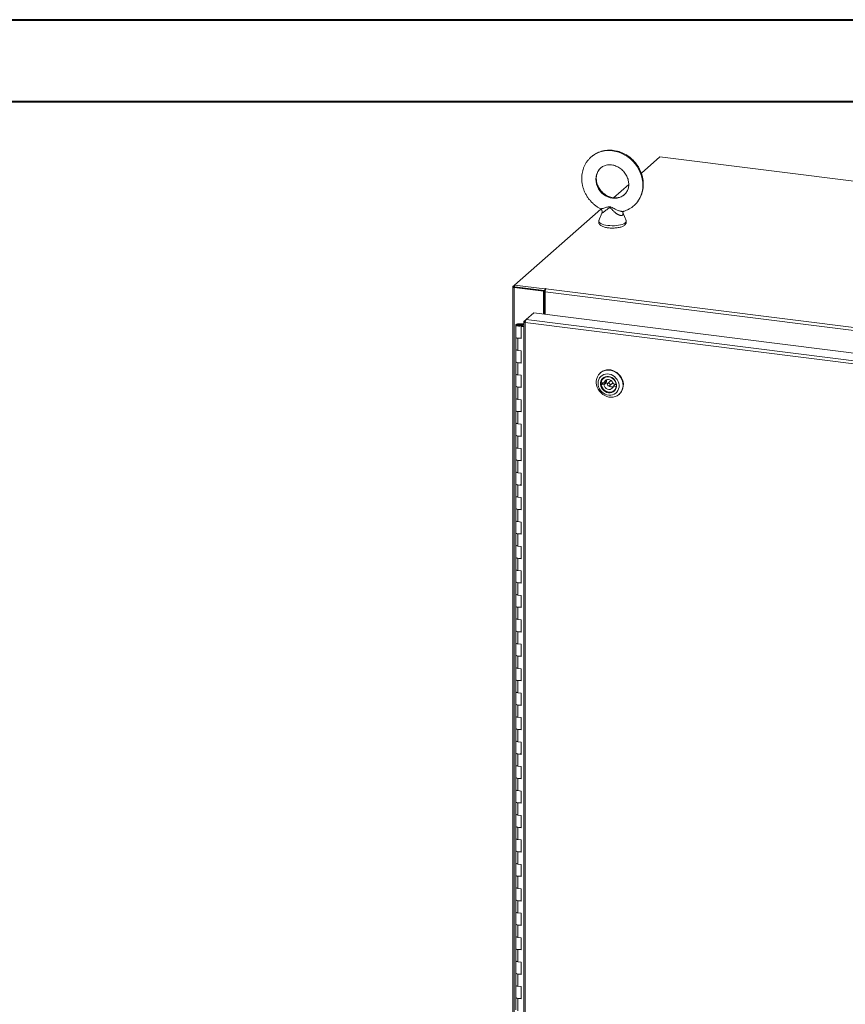
# Model space of a CAD drawing. Units: inches. Extents: x 0 to 23.4, y 0 to 16.5.
# Drawn here: x 15.4 to 19.4, y 11.8 to 16.5 of the extents above; entities that cross this region are included whole.
import ezdxf

# ---------------------------------------------------------------- set-up
doc = ezdxf.new("R2010")
doc.units = ezdxf.units.IN
doc.header["$MEASUREMENT"] = 0

msp = doc.modelspace()

# ---------------------------------------------------------------- linework, layer by layer
at = {"color": 7, "linetype": 'Continuous', "lineweight": 40}
for p, q in [((0.0031, 16.54389), (23.38893, 16.54389)), ((0.98736, 16.15019), (22.99523, 16.15019))]:
    msp.add_line(p, q, dxfattribs=at)
at = {"color": 7, "linetype": 'Continuous', "lineweight": 15}
for p, q in [((18.51964, 15.88279), (18.4299, 15.80364)), ((22.21538, 15.41717), (18.51964, 15.88279)), ((18.36895, 15.74989), (18.29603, 15.68558)), ((18.23475, 15.63154), (17.81914, 15.265)), ((18.24024, 15.61202), (18.22585, 15.57569)), ((18.35613, 15.57569), (18.34083, 15.61434)), ((17.81027, 15.25651), (17.81027, 9.61726)), ((17.81098, 15.2578), (17.81914, 15.265)), ((17.82066, 15.256), (17.81735, 15.25309)), ((17.95914, 15.23523), (17.81735, 15.25309)), ((17.81735, 9.61385), (17.81735, 15.25309)), ((17.81914, 15.265), (17.96538, 15.24657)), ((17.81914, 15.2562), (17.81914, 15.265)), ((17.81914, 15.2562), (17.96538, 15.23777)), ((17.96244, 15.23814), (17.82066, 15.256)), ((17.95914, 15.23523), (17.96244, 15.23814)), ((17.95914, 15.12555), (17.95914, 15.23523)), ((17.96244, 15.12513), (17.96244, 15.23814)), ((17.96761, 15.24854), (17.96538, 15.24657)), ((17.96538, 15.23777), (17.96538, 15.24657)), ((17.96538, 15.23777), (17.96715, 15.23933)), ((21.85712, 14.7426), (17.96645, 15.23278)), ((17.96645, 15.12463), (17.96645, 15.23278)), ((17.97032, 15.24653), (17.97197, 15.24799)), ((17.97032, 15.24653), (21.86099, 14.75635)), ((17.96645, 15.22687), (17.96244, 15.22737)), ((17.96645, 15.13757), (17.96244, 15.13403)), ((17.86441, 15.08915), (17.87479, 15.09831)), ((17.87479, 15.09831), (17.91236, 15.13144)), ((21.84777, 14.59777), (17.87479, 15.09831)), ((17.91236, 15.13144), (21.88533, 14.63089)), ((17.82557, 15.07259), (17.82557, 15.01366)), ((17.84139, 15.0778), (17.84129, 15.07519)), ((17.84129, 15.07519), (17.85691, 15.07513)), ((17.84139, 15.0778), (17.85701, 15.07773)), ((17.85543, 15.07474), (17.84831, 15.07366)), ((17.84831, 15.07366), (17.84831, 15.07151)), ((17.85305, 15.06831), (17.85029, 15.06587)), ((17.85029, 15.00695), (17.85029, 15.06587)), ((17.8637, 15.06418), (17.85029, 15.06587)), ((17.8637, 15.06697), (17.85305, 15.06831)), ((17.85682, 15.06784), (17.85682, 15.07259)), ((17.85701, 15.07773), (17.85691, 15.07513)), ((17.85691, 15.07513), (17.8637, 15.0751)), ((17.85701, 15.07773), (17.8637, 15.0777)), ((17.8637, 15.08799), (17.8637, 9.66536)), ((17.86441, 15.08915), (17.87108, 15.08831)), ((21.84403, 14.584), (17.87078, 15.08458)), ((17.87078, 15.08458), (17.87078, 9.66194)), ((17.82557, 15.01366), (17.82557, 14.95474)), ((17.83567, 15.00879), (17.83567, 14.94986)), ((17.83567, 15.00879), (17.85029, 15.00695)), ((17.82557, 14.95474), (17.82557, 14.89581)), ((17.85029, 14.94802), (17.83567, 14.94986)), ((17.85029, 14.8891), (17.85029, 14.94802)), ((17.82557, 14.89581), (17.82557, 14.83689)), ((17.83567, 14.89094), (17.83567, 14.83201)), ((17.83567, 14.89094), (17.85029, 14.8891)), ((17.82557, 14.83689), (17.82557, 14.77796)), ((17.85029, 14.83017), (17.83567, 14.83201)), ((17.85029, 14.77125), (17.85029, 14.83017)), ((18.23332, 14.84317), (18.23158, 14.84163)), ((18.24983, 14.81803), (18.24675, 14.81531)), ((17.82557, 14.77796), (17.82557, 14.71903)), ((17.83567, 14.77309), (17.83567, 14.71416)), ((17.83567, 14.77309), (17.85029, 14.77125)), ((18.24975, 14.79375), (18.23634, 14.79532)), ((18.24444, 14.79216), (18.23643, 14.7851)), ((18.23643, 14.7851), (18.24985, 14.78353)), ((18.24444, 14.79216), (18.25785, 14.79059)), ((18.25776, 14.80081), (18.24975, 14.79375)), ((18.24985, 14.78353), (18.25785, 14.79059)), ((18.28118, 14.80301), (18.26792, 14.79131)), ((18.27734, 14.78063), (18.2906, 14.79232)), ((18.30883, 14.78684), (18.29541, 14.78841)), ((18.30351, 14.78525), (18.2955, 14.77819)), ((18.2955, 14.77819), (18.30892, 14.77662)), ((18.29851, 14.75663), (18.30159, 14.75934)), ((18.30351, 14.78525), (18.30951, 14.78455)), ((18.3092, 14.78717), (18.30883, 14.78684)), ((18.30936, 14.77701), (18.30892, 14.77662)), ((17.82557, 14.71903), (17.82557, 14.66011)), ((17.85029, 14.71232), (17.83567, 14.71416)), ((17.85029, 14.6534), (17.85029, 14.71232)), ((18.32273, 14.73829), (18.32447, 14.73982)), ((18.32663, 14.74184), (18.32447, 14.73982)), ((17.82557, 14.66011), (17.82557, 14.60118)), ((17.83567, 14.65524), (17.83567, 14.59631)), ((17.83567, 14.65524), (17.85029, 14.6534)), ((17.82557, 14.60118), (17.82557, 14.54226)), ((17.85029, 14.59447), (17.83567, 14.59631)), ((17.85029, 14.53554), (17.85029, 14.59447)), ((17.82557, 14.54226), (17.82557, 14.48333)), ((17.83567, 14.53739), (17.83567, 14.47846)), ((17.83567, 14.53739), (17.85029, 14.53554)), ((17.82557, 14.48333), (17.82557, 14.42441)), ((17.85029, 14.47662), (17.83567, 14.47846)), ((17.85029, 14.41769), (17.85029, 14.47662)), ((17.82557, 14.42441), (17.82557, 14.36548)), ((17.83567, 14.41953), (17.83567, 14.36061)), ((17.83567, 14.41953), (17.85029, 14.41769)), ((17.82557, 14.36548), (17.82557, 14.30656)), ((17.85029, 14.35877), (17.83567, 14.36061)), ((17.85029, 14.29984), (17.85029, 14.35877)), ((17.82557, 14.30656), (17.82557, 14.24763)), ((17.83567, 14.30168), (17.83567, 14.24276)), ((17.83567, 14.30168), (17.85029, 14.29984)), ((17.82557, 14.24763), (17.82557, 14.1887)), ((17.85029, 14.24092), (17.83567, 14.24276)), ((17.85029, 14.18199), (17.85029, 14.24092)), ((17.82557, 14.1887), (17.82557, 14.12978)), ((17.83567, 14.18383), (17.83567, 14.12491)), ((17.83567, 14.18383), (17.85029, 14.18199)), ((17.82557, 14.12978), (17.82557, 14.07085)), ((17.85029, 14.12307), (17.83567, 14.12491)), ((17.85029, 14.06414), (17.85029, 14.12307)), ((17.82557, 14.07085), (17.82557, 14.01193)), ((17.83567, 14.06598), (17.83567, 14.00706)), ((17.83567, 14.06598), (17.85029, 14.06414)), ((17.82557, 14.01193), (17.82557, 13.953)), ((17.85029, 14.00521), (17.83567, 14.00706)), ((17.85029, 13.94629), (17.85029, 14.00521)), ((17.82557, 13.953), (17.82557, 13.89408)), ((17.83567, 13.94813), (17.83567, 13.8892)), ((17.83567, 13.94813), (17.85029, 13.94629)), ((17.82557, 13.89408), (17.82557, 13.83515)), ((17.85029, 13.88736), (17.83567, 13.8892)), ((17.85029, 13.82844), (17.85029, 13.88736)), ((17.82557, 13.83515), (17.82557, 13.77623)), ((17.83567, 13.83028), (17.83567, 13.77135)), ((17.83567, 13.83028), (17.85029, 13.82844)), ((17.82557, 13.77623), (17.82557, 13.7173)), ((17.85029, 13.76951), (17.83567, 13.77135)), ((17.85029, 13.71059), (17.85029, 13.76951)), ((17.82557, 13.7173), (17.82557, 13.65837)), ((17.83567, 13.71243), (17.83567, 13.6535)), ((17.83567, 13.71243), (17.85029, 13.71059)), ((17.82557, 13.65837), (17.82557, 13.59945)), ((17.85029, 13.65166), (17.83567, 13.6535)), ((17.85029, 13.59274), (17.85029, 13.65166)), ((17.82557, 13.59945), (17.82557, 13.54052)), ((17.83567, 13.59458), (17.83567, 13.53565)), ((17.83567, 13.59458), (17.85029, 13.59274)), ((17.82557, 13.54052), (17.82557, 13.4816)), ((17.85029, 13.53381), (17.83567, 13.53565)), ((17.85029, 13.47488), (17.85029, 13.53381)), ((17.82557, 13.4816), (17.82557, 13.42267)), ((17.83567, 13.47673), (17.83567, 13.4178)), ((17.83567, 13.47673), (17.85029, 13.47488)), ((17.82557, 13.42267), (17.82557, 13.36375)), ((17.85029, 13.41596), (17.83567, 13.4178)), ((17.85029, 13.35703), (17.85029, 13.41596)), ((17.82557, 13.36375), (17.82557, 13.30482)), ((17.83567, 13.35887), (17.83567, 13.29995)), ((17.83567, 13.35887), (17.85029, 13.35703)), ((17.82557, 13.30482), (17.82557, 13.2459)), ((17.85029, 13.29811), (17.83567, 13.29995)), ((17.85029, 13.23918), (17.85029, 13.29811)), ((17.82557, 13.2459), (17.82557, 13.18697)), ((17.83567, 13.24102), (17.83567, 13.1821)), ((17.83567, 13.24102), (17.85029, 13.23918)), ((17.82557, 13.18697), (17.82557, 13.12804)), ((17.85029, 13.18026), (17.83567, 13.1821)), ((17.85029, 13.12133), (17.85029, 13.18026)), ((17.82557, 13.12804), (17.82557, 13.06912)), ((17.83567, 13.12317), (17.83567, 13.06425)), ((17.83567, 13.12317), (17.85029, 13.12133)), ((17.82557, 13.06912), (17.82557, 13.01019)), ((17.85029, 13.06241), (17.83567, 13.06425)), ((17.85029, 13.00348), (17.85029, 13.06241)), ((17.82557, 13.01019), (17.82557, 12.95127)), ((17.83567, 13.00532), (17.83567, 12.9464)), ((17.83567, 13.00532), (17.85029, 13.00348)), ((17.82557, 12.95127), (17.82557, 12.89234)), ((17.85029, 12.94455), (17.83567, 12.9464)), ((17.85029, 12.88563), (17.85029, 12.94455)), ((17.82557, 12.89234), (17.82557, 12.83342)), ((17.83567, 12.88747), (17.83567, 12.82854)), ((17.83567, 12.88747), (17.85029, 12.88563)), ((17.82557, 12.83342), (17.82557, 12.77449)), ((17.85029, 12.8267), (17.83567, 12.82854)), ((17.85029, 12.76778), (17.85029, 12.8267)), ((17.82557, 12.77449), (17.82557, 12.71557)), ((17.83567, 12.76962), (17.83567, 12.71069)), ((17.83567, 12.76962), (17.85029, 12.76778)), ((17.82557, 12.71557), (17.82557, 12.65664)), ((17.85029, 12.70885), (17.83567, 12.71069)), ((17.85029, 12.64993), (17.85029, 12.70885)), ((17.82557, 12.65664), (17.82557, 12.59771)), ((17.83567, 12.65177), (17.83567, 12.59284)), ((17.83567, 12.65177), (17.85029, 12.64993)), ((17.82557, 12.59771), (17.82557, 12.53879)), ((17.85029, 12.591), (17.83567, 12.59284)), ((17.85029, 12.53208), (17.85029, 12.591)), ((17.82557, 12.53879), (17.82557, 12.47986)), ((17.83567, 12.53392), (17.83567, 12.47499)), ((17.83567, 12.53392), (17.85029, 12.53208)), ((17.82557, 12.47986), (17.82557, 12.42094)), ((17.85029, 12.47315), (17.83567, 12.47499)), ((17.85029, 12.41422), (17.85029, 12.47315)), ((17.82557, 12.42094), (17.82557, 12.36201)), ((17.83567, 12.41607), (17.83567, 12.35714)), ((17.83567, 12.41607), (17.85029, 12.41422)), ((17.82557, 12.36201), (17.82557, 12.30309)), ((17.85029, 12.3553), (17.83567, 12.35714)), ((17.85029, 12.29637), (17.85029, 12.3553)), ((17.82557, 12.30309), (17.82557, 12.24416)), ((17.83567, 12.29821), (17.83567, 12.23929)), ((17.83567, 12.29821), (17.85029, 12.29637)), ((17.82557, 12.24416), (17.82557, 12.18524)), ((17.85029, 12.23745), (17.83567, 12.23929)), ((17.85029, 12.17852), (17.85029, 12.23745)), ((17.82557, 12.18524), (17.82557, 12.12631)), ((17.83567, 12.18036), (17.83567, 12.12144)), ((17.83567, 12.18036), (17.85029, 12.17852)), ((17.82557, 12.12631), (17.82557, 12.06738)), ((17.85029, 12.1196), (17.83567, 12.12144)), ((17.85029, 12.06067), (17.85029, 12.1196)), ((17.82557, 12.06738), (17.82557, 12.00846)), ((17.83567, 12.06251), (17.83567, 12.00359)), ((17.83567, 12.06251), (17.85029, 12.06067)), ((17.82557, 12.00846), (17.82557, 11.94953)), ((17.85029, 12.00174), (17.83567, 12.00359)), ((17.85029, 11.94282), (17.85029, 12.00174)), ((17.82557, 11.94953), (17.82557, 11.89061)), ((17.83567, 11.94466), (17.83567, 11.88574)), ((17.83567, 11.94466), (17.85029, 11.94282)), ((17.82557, 11.89061), (17.82557, 11.83168)), ((17.85029, 11.88389), (17.83567, 11.88574)), ((17.85029, 11.82497), (17.85029, 11.88389)), ((17.82557, 11.83168), (17.82557, 11.77276)), ((17.83567, 11.82681), (17.83567, 11.76788)), ((17.83567, 11.82681), (17.85029, 11.82497))]:
    msp.add_line(p, q, dxfattribs=at)
at = {"color": 8, "linetype": 'Continuous', "lineweight": 15}
for p, q in [((17.81914, 15.25678), (17.81098, 15.2578)), ((17.96761, 15.24117), (17.96761, 15.24854)), ((17.84129, 15.07519), (17.84129, 15.06998))]:
    msp.add_line(p, q, dxfattribs=at)
at = {"color": 8, "linetype": 'Continuous', "lineweight": 15, "flags": 128}
for points in [[(18.188, 15.88231), (18.19274, 15.88626), (18.20466, 15.89456), (18.21754, 15.90143), (18.23123, 15.90678), (18.24558, 15.91056), (18.26043, 15.91272), (18.27563, 15.91325), (18.29099, 15.91213), (18.30635, 15.90937), (18.32155, 15.90502), (18.3364, 15.89911), (18.35075, 15.89172), (18.36444, 15.88292), (18.37732, 15.87281), (18.38924, 15.8615), (18.40007, 15.84912), (18.40969, 15.83581), (18.418, 15.82171), (18.4249, 15.80698), (18.43031, 15.79179), (18.43418, 15.77629), (18.43647, 15.76067), (18.43714, 15.74509), (18.4362, 15.72973), (18.43364, 15.71476), (18.42951, 15.70035), (18.42384, 15.68665), (18.41669, 15.67381), (18.40816, 15.66199), (18.39833, 15.6513), (18.395, 15.64821)], [(18.23466, 15.82971), (18.23024, 15.82552), (18.22336, 15.81714), (18.21787, 15.80768), (18.21386, 15.79736), (18.21142, 15.78637), (18.2106, 15.77494), (18.21142, 15.76331), (18.21386, 15.7517), (18.21787, 15.74037), (18.22336, 15.72953), (18.23024, 15.71941), (18.23835, 15.71021), (18.24753, 15.70213), (18.2576, 15.69532), (18.26834, 15.68992), (18.27955, 15.68606), (18.29099, 15.68379), (18.30243, 15.68317), (18.31364, 15.68422), (18.32439, 15.6869), (18.33445, 15.69118), (18.34363, 15.69695), (18.34715, 15.69977)], [(18.22585, 15.57569), (18.2257, 15.5753), (18.22537, 15.57169), (18.22683, 15.5681), (18.23004, 15.56465), (18.23491, 15.56141), (18.24131, 15.55849), (18.24906, 15.55596), (18.25796, 15.55389), (18.26776, 15.55234)], [(18.26776, 15.55234), (18.27819, 15.55134), (18.28898, 15.55093), (18.29981, 15.55112), (18.31041, 15.5519), (18.32048, 15.55325), (18.32974, 15.55514), (18.33795, 15.5575), (18.34487, 15.56029), (18.35033, 15.56342), (18.35416, 15.5668), (18.35628, 15.57035), (18.35661, 15.57396), (18.35613, 15.57569)]]:
    msp.add_lwpolyline(points, dxfattribs=at)
at = {"color": 7, "linetype": 'Continuous', "lineweight": 15, "flags": 128}
for points in [[(17.81098, 15.2578), (17.81042, 15.25711), (17.81027, 15.2564), (17.81055, 15.25569), (17.81124, 15.25501), (17.81231, 15.25439), (17.81372, 15.25385), (17.81543, 15.25341), (17.81735, 15.25309)], [(17.97197, 15.24799), (17.97212, 15.24829), (17.97192, 15.24858), (17.97139, 15.24883), (17.97062, 15.24899), (17.96972, 15.24904), (17.96883, 15.24897), (17.96809, 15.24879), (17.96761, 15.24854)], [(17.82557, 15.07265), (17.82591, 15.07367), (17.82683, 15.07464), (17.82831, 15.07553), (17.83028, 15.07632), (17.83267, 15.07695), (17.83539, 15.07742), (17.83833, 15.07771), (17.84139, 15.0778)], [(17.841, 15.06738), (17.83796, 15.06749), (17.83504, 15.0678), (17.83235, 15.06829), (17.83001, 15.06895), (17.8281, 15.06975), (17.82669, 15.07065), (17.82583, 15.07163), (17.82557, 15.07265)], [(17.84831, 15.07366), (17.849, 15.07266), (17.84849, 15.07165), (17.84684, 15.07079), (17.84432, 15.0702), (17.84131, 15.06998), (17.83829, 15.07017), (17.83572, 15.07073), (17.83399, 15.07158), (17.83338, 15.07258), (17.83398, 15.07359), (17.8357, 15.07444), (17.83827, 15.075), (17.84129, 15.07519)], [(17.85682, 15.07252), (17.85648, 15.07151), (17.85556, 15.07054), (17.85408, 15.06964), (17.85211, 15.06886), (17.84971, 15.06822), (17.847, 15.06775), (17.84405, 15.06747), (17.841, 15.06738)], [(17.82557, 15.01366), (17.82579, 15.0128), (17.82759, 15.0111), (17.83102, 15.00971), (17.83567, 15.00879)], [(17.85029, 15.00943), (17.8455, 15.00866), (17.84019, 15.00846), (17.835, 15.00888), (17.83054, 15.00985), (17.82731, 15.01127), (17.82571, 15.01297), (17.82557, 15.01366)], [(17.83567, 14.94986), (17.83102, 14.95078), (17.82759, 14.95217), (17.82579, 14.95387), (17.82557, 14.95474)], [(17.82557, 14.95474), (17.82571, 14.95404), (17.82731, 14.95235), (17.83054, 14.95093), (17.835, 14.94995), (17.83567, 14.94986)], [(17.82557, 14.89581), (17.82579, 14.89495), (17.82759, 14.89325), (17.83102, 14.89186), (17.83567, 14.89094)], [(17.85029, 14.89158), (17.8455, 14.8908), (17.84019, 14.89061), (17.835, 14.89103), (17.83054, 14.892), (17.82731, 14.89342), (17.82571, 14.89512), (17.82557, 14.89581)], [(18.22942, 14.83962), (18.23699, 14.84582), (18.24559, 14.85057), (18.25501, 14.85375), (18.26501, 14.85528), (18.27532, 14.85512), (18.28568, 14.85327), (18.29581, 14.84978), (18.30547, 14.84475), (18.31439, 14.83829), (18.32234, 14.83058), (18.32913, 14.82182), (18.33457, 14.81223), (18.33852, 14.80207), (18.34088, 14.79159), (18.3416, 14.78107), (18.34064, 14.77079), (18.33804, 14.76099), (18.33386, 14.75195), (18.32822, 14.74389), (18.32125, 14.73703), (18.31314, 14.73154), (18.30409, 14.72756), (18.29435, 14.72519), (18.28417, 14.7245), (18.2738, 14.72551), (18.26352, 14.72819), (18.25359, 14.73247), (18.24427, 14.73823), (18.23581, 14.74534), (18.22841, 14.7536), (18.22228, 14.76281), (18.21757, 14.77271), (18.2144, 14.78307), (18.21286, 14.7936), (18.21298, 14.80403), (18.21476, 14.81411), (18.21816, 14.82356), (18.22309, 14.83213), (18.22942, 14.83962)], [(18.23332, 14.84317), (18.2348, 14.84442), (18.24291, 14.84992), (18.25195, 14.8539), (18.26169, 14.85626), (18.27188, 14.85695), (18.28225, 14.85594), (18.29253, 14.85326), (18.30246, 14.84899), (18.31177, 14.84322), (18.32024, 14.83611), (18.32763, 14.82785), (18.33377, 14.81865), (18.33848, 14.80874), (18.34165, 14.79839), (18.34319, 14.78786), (18.34307, 14.77742), (18.34128, 14.76735), (18.33788, 14.7579), (18.33295, 14.74932), (18.32663, 14.74184)], [(17.83567, 14.83201), (17.83102, 14.83293), (17.82759, 14.83432), (17.82579, 14.83602), (17.82557, 14.83689)], [(17.82557, 14.83689), (17.82571, 14.83619), (17.82731, 14.8345), (17.83054, 14.83308), (17.835, 14.8321), (17.83567, 14.83201)], [(18.23443, 14.82437), (18.22896, 14.81776), (18.22487, 14.81011), (18.22229, 14.80166), (18.22131, 14.79269), (18.22195, 14.78348), (18.2242, 14.77433), (18.22799, 14.76554), (18.23318, 14.75738), (18.23963, 14.75013), (18.24711, 14.744), (18.25539, 14.7392), (18.2642, 14.73589), (18.27326, 14.73417), (18.28228, 14.73409), (18.29096, 14.73566), (18.29904, 14.73883), (18.30624, 14.74349), (18.31234, 14.7495), (18.31714, 14.75666), (18.32049, 14.76474), (18.32227, 14.77349), (18.32244, 14.78262), (18.32099, 14.79183), (18.31796, 14.80084), (18.31345, 14.80935), (18.30761, 14.81709), (18.30062, 14.8238), (18.2927, 14.82929), (18.28412, 14.83336), (18.27515, 14.83589), (18.26608, 14.83679), (18.25719, 14.83604), (18.24878, 14.83366), (18.24111, 14.82973), (18.23443, 14.82437)], [(18.24295, 14.81551), (18.24905, 14.82023), (18.25615, 14.82343), (18.26394, 14.82497), (18.27208, 14.82478), (18.28021, 14.82286), (18.28798, 14.8193), (18.29505, 14.81426), (18.30111, 14.80796), (18.30589, 14.80067), (18.30919, 14.79271), (18.31086, 14.78443), (18.31083, 14.77619), (18.3091, 14.76835), (18.30575, 14.76125), (18.30091, 14.75521), (18.29482, 14.75048), (18.28772, 14.74728), (18.27993, 14.74574), (18.27179, 14.74594), (18.26366, 14.74785), (18.25589, 14.75141), (18.24882, 14.75645), (18.24276, 14.76275), (18.23797, 14.77004), (18.23468, 14.778), (18.233, 14.78628), (18.23303, 14.79453), (18.23477, 14.80237), (18.23812, 14.80946), (18.24295, 14.81551)], [(18.24553, 14.8145), (18.24085, 14.8086), (18.23766, 14.80164), (18.23612, 14.79396), (18.23629, 14.78592), (18.23817, 14.77788), (18.24166, 14.77023), (18.24662, 14.76332), (18.2528, 14.75748), (18.25991, 14.75298), (18.26763, 14.75002), (18.27559, 14.74876), (18.28342, 14.74924), (18.29075, 14.75145), (18.29724, 14.75528), (18.3026, 14.76055), (18.30655, 14.76702), (18.30893, 14.77438), (18.30962, 14.78228), (18.30859, 14.79037), (18.30589, 14.79826), (18.30163, 14.80559), (18.29604, 14.812), (18.28935, 14.8172), (18.28189, 14.82095), (18.27401, 14.82307), (18.26606, 14.82346), (18.25844, 14.82211), (18.25149, 14.81908), (18.24553, 14.8145)], [(18.23634, 14.79532), (18.23825, 14.80295), (18.24183, 14.80977), (18.24689, 14.81544), (18.2532, 14.81968), (18.26045, 14.82229), (18.26828, 14.82314), (18.27633, 14.8222), (18.28419, 14.81951), (18.2915, 14.8152), (18.2979, 14.80947), (18.30307, 14.80261), (18.30678, 14.79494), (18.30883, 14.78684)], [(18.29541, 14.78841), (18.29318, 14.79463), (18.28945, 14.80023), (18.28449, 14.80479), (18.27868, 14.80798), (18.27242, 14.80957), (18.26618, 14.80944), (18.26041, 14.8076), (18.25552, 14.8042), (18.25189, 14.79946), (18.24975, 14.79375)], [(17.82557, 14.77796), (17.82579, 14.7771), (17.82759, 14.7754), (17.83102, 14.77401), (17.83567, 14.77309)], [(17.85029, 14.77372), (17.8455, 14.77295), (17.84019, 14.77276), (17.835, 14.77318), (17.83054, 14.77415), (17.82731, 14.77557), (17.82571, 14.77727), (17.82557, 14.77796)], [(18.30892, 14.77662), (18.30701, 14.76899), (18.30343, 14.76217), (18.29837, 14.7565), (18.29206, 14.75226), (18.28481, 14.74965), (18.27698, 14.7488), (18.26893, 14.74974), (18.26107, 14.75243), (18.25376, 14.75674), (18.24736, 14.76247), (18.24219, 14.76933), (18.23848, 14.777), (18.23643, 14.7851)], [(18.24418, 14.7944), (18.24427, 14.79345), (18.24444, 14.79216)], [(18.24985, 14.78353), (18.25208, 14.77731), (18.25581, 14.77171), (18.26077, 14.76715), (18.26658, 14.76396), (18.27284, 14.76237), (18.27908, 14.7625), (18.28485, 14.76434), (18.28974, 14.76774), (18.29337, 14.77248), (18.2955, 14.77819)], [(18.27929, 14.78519), (18.27876, 14.78782), (18.2773, 14.79017), (18.27513, 14.79188), (18.27257, 14.79269), (18.27002, 14.79248), (18.26788, 14.79128), (18.26645, 14.78926), (18.26597, 14.78675), (18.2665, 14.78412), (18.26796, 14.78177), (18.27013, 14.78006), (18.27269, 14.77925), (18.27524, 14.77946), (18.27738, 14.78066), (18.27881, 14.78268), (18.27929, 14.78519)], [(18.28498, 14.80443), (18.28328, 14.80417), (18.28118, 14.80301)], [(18.30351, 14.78525), (18.30374, 14.78648), (18.30387, 14.78742)], [(17.83567, 14.71416), (17.83102, 14.71508), (17.82759, 14.71647), (17.82579, 14.71817), (17.82557, 14.71903)], [(17.82557, 14.71903), (17.82571, 14.71834), (17.82731, 14.71664), (17.83054, 14.71523), (17.835, 14.71425), (17.83567, 14.71416)], [(17.82557, 14.66011), (17.82579, 14.65925), (17.82759, 14.65755), (17.83102, 14.65616), (17.83567, 14.65524)], [(17.85029, 14.65587), (17.8455, 14.6551), (17.84019, 14.65491), (17.835, 14.65533), (17.83054, 14.6563), (17.82731, 14.65772), (17.82571, 14.65942), (17.82557, 14.66011)], [(17.83567, 14.59631), (17.83102, 14.59723), (17.82759, 14.59862), (17.82579, 14.60032), (17.82557, 14.60118)], [(17.82557, 14.60118), (17.82571, 14.60049), (17.82731, 14.59879), (17.83054, 14.59737), (17.835, 14.5964), (17.83567, 14.59631)], [(17.82557, 14.54226), (17.82579, 14.54139), (17.82759, 14.5397), (17.83102, 14.5383), (17.83567, 14.53739)], [(17.85029, 14.53802), (17.8455, 14.53725), (17.84019, 14.53706), (17.835, 14.53748), (17.83054, 14.53845), (17.82731, 14.53987), (17.82571, 14.54156), (17.82557, 14.54226)], [(17.83567, 14.47846), (17.83102, 14.47938), (17.82759, 14.48077), (17.82579, 14.48247), (17.82557, 14.48333)], [(17.82557, 14.48333), (17.82571, 14.48264), (17.82731, 14.48094), (17.83054, 14.47952), (17.835, 14.47855), (17.83567, 14.47846)], [(17.82557, 14.42441), (17.82579, 14.42354), (17.82759, 14.42184), (17.83102, 14.42045), (17.83567, 14.41953)], [(17.85029, 14.42017), (17.8455, 14.4194), (17.84019, 14.41921), (17.835, 14.41962), (17.83054, 14.4206), (17.82731, 14.42202), (17.82571, 14.42371), (17.82557, 14.42441)], [(17.83567, 14.36061), (17.83102, 14.36153), (17.82759, 14.36292), (17.82579, 14.36462), (17.82557, 14.36548)], [(17.82557, 14.36548), (17.82571, 14.36479), (17.82731, 14.36309), (17.83054, 14.36167), (17.835, 14.3607), (17.83567, 14.36061)], [(17.82557, 14.30656), (17.82579, 14.30569), (17.82759, 14.30399), (17.83102, 14.3026), (17.83567, 14.30168)], [(17.85029, 14.30232), (17.8455, 14.30155), (17.84019, 14.30136), (17.835, 14.30177), (17.83054, 14.30275), (17.82731, 14.30417), (17.82571, 14.30586), (17.82557, 14.30656)], [(17.83567, 14.24276), (17.83102, 14.24368), (17.82759, 14.24507), (17.82579, 14.24677), (17.82557, 14.24763)], [(17.82557, 14.24763), (17.82571, 14.24694), (17.82731, 14.24524), (17.83054, 14.24382), (17.835, 14.24285), (17.83567, 14.24276)], [(17.82557, 14.1887), (17.82579, 14.18784), (17.82759, 14.18614), (17.83102, 14.18475), (17.83567, 14.18383)], [(17.85029, 14.18447), (17.8455, 14.1837), (17.84019, 14.18351), (17.835, 14.18392), (17.83054, 14.1849), (17.82731, 14.18631), (17.82571, 14.18801), (17.82557, 14.1887)], [(17.83567, 14.12491), (17.83102, 14.12583), (17.82759, 14.12722), (17.82579, 14.12892), (17.82557, 14.12978)], [(17.82557, 14.12978), (17.82571, 14.12909), (17.82731, 14.12739), (17.83054, 14.12597), (17.835, 14.125), (17.83567, 14.12491)], [(17.82557, 14.07085), (17.82579, 14.06999), (17.82759, 14.06829), (17.83102, 14.0669), (17.83567, 14.06598)], [(17.85029, 14.06662), (17.8455, 14.06585), (17.84019, 14.06566), (17.835, 14.06607), (17.83054, 14.06704), (17.82731, 14.06846), (17.82571, 14.07016), (17.82557, 14.07085)], [(17.83567, 14.00706), (17.83102, 14.00797), (17.82759, 14.00937), (17.82579, 14.01106), (17.82557, 14.01193)], [(17.82557, 14.01193), (17.82571, 14.01123), (17.82731, 14.00954), (17.83054, 14.00812), (17.835, 14.00715), (17.83567, 14.00706)], [(17.82557, 13.953), (17.82579, 13.95214), (17.82759, 13.95044), (17.83102, 13.94905), (17.83567, 13.94813)], [(17.85029, 13.94877), (17.8455, 13.948), (17.84019, 13.9478), (17.835, 13.94822), (17.83054, 13.94919), (17.82731, 13.95061), (17.82571, 13.95231), (17.82557, 13.953)], [(17.83567, 13.8892), (17.83102, 13.89012), (17.82759, 13.89151), (17.82579, 13.89321), (17.82557, 13.89408)], [(17.82557, 13.89408), (17.82571, 13.89338), (17.82731, 13.89169), (17.83054, 13.89027), (17.835, 13.88929), (17.83567, 13.8892)], [(17.82557, 13.83515), (17.82579, 13.83429), (17.82759, 13.83259), (17.83102, 13.8312), (17.83567, 13.83028)], [(17.85029, 13.83091), (17.8455, 13.83014), (17.84019, 13.82995), (17.835, 13.83037), (17.83054, 13.83134), (17.82731, 13.83276), (17.82571, 13.83446), (17.82557, 13.83515)], [(17.83567, 13.77135), (17.83102, 13.77227), (17.82759, 13.77366), (17.82579, 13.77536), (17.82557, 13.77623)], [(17.82557, 13.77623), (17.82571, 13.77553), (17.82731, 13.77384), (17.83054, 13.77242), (17.835, 13.77144), (17.83567, 13.77135)], [(17.82557, 13.7173), (17.82579, 13.71644), (17.82759, 13.71474), (17.83102, 13.71335), (17.83567, 13.71243)], [(17.85029, 13.71306), (17.8455, 13.71229), (17.84019, 13.7121), (17.835, 13.71252), (17.83054, 13.71349), (17.82731, 13.71491), (17.82571, 13.71661), (17.82557, 13.7173)], [(17.83567, 13.6535), (17.83102, 13.65442), (17.82759, 13.65581), (17.82579, 13.65751), (17.82557, 13.65837)], [(17.82557, 13.65837), (17.82571, 13.65768), (17.82731, 13.65598), (17.83054, 13.65457), (17.835, 13.65359), (17.83567, 13.6535)], [(17.82557, 13.59945), (17.82579, 13.59858), (17.82759, 13.59689), (17.83102, 13.5955), (17.83567, 13.59458)], [(17.85029, 13.59521), (17.8455, 13.59444), (17.84019, 13.59425), (17.835, 13.59467), (17.83054, 13.59564), (17.82731, 13.59706), (17.82571, 13.59876), (17.82557, 13.59945)], [(17.83567, 13.53565), (17.83102, 13.53657), (17.82759, 13.53796), (17.82579, 13.53966), (17.82557, 13.54052)], [(17.82557, 13.54052), (17.82571, 13.53983), (17.82731, 13.53813), (17.83054, 13.53671), (17.835, 13.53574), (17.83567, 13.53565)], [(17.82557, 13.4816), (17.82579, 13.48073), (17.82759, 13.47904), (17.83102, 13.47764), (17.83567, 13.47673)], [(17.85029, 13.47736), (17.8455, 13.47659), (17.84019, 13.4764), (17.835, 13.47682), (17.83054, 13.47779), (17.82731, 13.47921), (17.82571, 13.4809), (17.82557, 13.4816)], [(17.83567, 13.4178), (17.83102, 13.41872), (17.82759, 13.42011), (17.82579, 13.42181), (17.82557, 13.42267)], [(17.82557, 13.42267), (17.82571, 13.42198), (17.82731, 13.42028), (17.83054, 13.41886), (17.835, 13.41789), (17.83567, 13.4178)], [(17.82557, 13.36375), (17.82579, 13.36288), (17.82759, 13.36118), (17.83102, 13.35979), (17.83567, 13.35887)], [(17.85029, 13.35951), (17.8455, 13.35874), (17.84019, 13.35855), (17.835, 13.35896), (17.83054, 13.35994), (17.82731, 13.36136), (17.82571, 13.36305), (17.82557, 13.36375)], [(17.83567, 13.29995), (17.83102, 13.30087), (17.82759, 13.30226), (17.82579, 13.30396), (17.82557, 13.30482)], [(17.82557, 13.30482), (17.82571, 13.30413), (17.82731, 13.30243), (17.83054, 13.30101), (17.835, 13.30004), (17.83567, 13.29995)], [(17.82557, 13.2459), (17.82579, 13.24503), (17.82759, 13.24333), (17.83102, 13.24194), (17.83567, 13.24102)], [(17.85029, 13.24166), (17.8455, 13.24089), (17.84019, 13.2407), (17.835, 13.24111), (17.83054, 13.24209), (17.82731, 13.24351), (17.82571, 13.2452), (17.82557, 13.2459)], [(17.83567, 13.1821), (17.83102, 13.18302), (17.82759, 13.18441), (17.82579, 13.18611), (17.82557, 13.18697)], [(17.82557, 13.18697), (17.82571, 13.18628), (17.82731, 13.18458), (17.83054, 13.18316), (17.835, 13.18219), (17.83567, 13.1821)], [(17.82557, 13.12804), (17.82579, 13.12718), (17.82759, 13.12548), (17.83102, 13.12409), (17.83567, 13.12317)], [(17.85029, 13.12381), (17.8455, 13.12304), (17.84019, 13.12285), (17.835, 13.12326), (17.83054, 13.12424), (17.82731, 13.12565), (17.82571, 13.12735), (17.82557, 13.12804)], [(17.83567, 13.06425), (17.83102, 13.06517), (17.82759, 13.06656), (17.82579, 13.06825), (17.82557, 13.06912)], [(17.82557, 13.06912), (17.82571, 13.06843), (17.82731, 13.06673), (17.83054, 13.06531), (17.835, 13.06434), (17.83567, 13.06425)], [(17.82557, 13.01019), (17.82579, 13.00933), (17.82759, 13.00763), (17.83102, 13.00624), (17.83567, 13.00532)], [(17.85029, 13.00596), (17.8455, 13.00519), (17.84019, 13.005), (17.835, 13.00541), (17.83054, 13.00638), (17.82731, 13.0078), (17.82571, 13.0095), (17.82557, 13.01019)], [(17.83567, 12.9464), (17.83102, 12.94731), (17.82759, 12.94871), (17.82579, 12.9504), (17.82557, 12.95127)], [(17.82557, 12.95127), (17.82571, 12.95057), (17.82731, 12.94888), (17.83054, 12.94746), (17.835, 12.94649), (17.83567, 12.9464)], [(17.82557, 12.89234), (17.82579, 12.89148), (17.82759, 12.88978), (17.83102, 12.88839), (17.83567, 12.88747)], [(17.85029, 12.88811), (17.8455, 12.88734), (17.84019, 12.88714), (17.835, 12.88756), (17.83054, 12.88853), (17.82731, 12.88995), (17.82571, 12.89165), (17.82557, 12.89234)], [(17.83567, 12.82854), (17.83102, 12.82946), (17.82759, 12.83085), (17.82579, 12.83255), (17.82557, 12.83342)], [(17.82557, 12.83342), (17.82571, 12.83272), (17.82731, 12.83103), (17.83054, 12.82961), (17.835, 12.82863), (17.83567, 12.82854)], [(17.82557, 12.77449), (17.82579, 12.77363), (17.82759, 12.77193), (17.83102, 12.77054), (17.83567, 12.76962)], [(17.85029, 12.77025), (17.8455, 12.76948), (17.84019, 12.76929), (17.835, 12.76971), (17.83054, 12.77068), (17.82731, 12.7721), (17.82571, 12.7738), (17.82557, 12.77449)], [(17.83567, 12.71069), (17.83102, 12.71161), (17.82759, 12.713), (17.82579, 12.7147), (17.82557, 12.71557)], [(17.82557, 12.71557), (17.82571, 12.71487), (17.82731, 12.71317), (17.83054, 12.71176), (17.835, 12.71078), (17.83567, 12.71069)], [(17.82557, 12.65664), (17.82579, 12.65578), (17.82759, 12.65408), (17.83102, 12.65269), (17.83567, 12.65177)], [(17.85029, 12.6524), (17.8455, 12.65163), (17.84019, 12.65144), (17.835, 12.65186), (17.83054, 12.65283), (17.82731, 12.65425), (17.82571, 12.65595), (17.82557, 12.65664)], [(17.83567, 12.59284), (17.83102, 12.59376), (17.82759, 12.59515), (17.82579, 12.59685), (17.82557, 12.59771)], [(17.82557, 12.59771), (17.82571, 12.59702), (17.82731, 12.59532), (17.83054, 12.59391), (17.835, 12.59293), (17.83567, 12.59284)], [(17.82557, 12.53879), (17.82579, 12.53792), (17.82759, 12.53623), (17.83102, 12.53484), (17.83567, 12.53392)], [(17.85029, 12.53455), (17.8455, 12.53378), (17.84019, 12.53359), (17.835, 12.53401), (17.83054, 12.53498), (17.82731, 12.5364), (17.82571, 12.5381), (17.82557, 12.53879)], [(17.83567, 12.47499), (17.83102, 12.47591), (17.82759, 12.4773), (17.82579, 12.479), (17.82557, 12.47986)], [(17.82557, 12.47986), (17.82571, 12.47917), (17.82731, 12.47747), (17.83054, 12.47605), (17.835, 12.47508), (17.83567, 12.47499)], [(17.82557, 12.42094), (17.82579, 12.42007), (17.82759, 12.41838), (17.83102, 12.41698), (17.83567, 12.41607)], [(17.85029, 12.4167), (17.8455, 12.41593), (17.84019, 12.41574), (17.835, 12.41616), (17.83054, 12.41713), (17.82731, 12.41855), (17.82571, 12.42024), (17.82557, 12.42094)], [(17.83567, 12.35714), (17.83102, 12.35806), (17.82759, 12.35945), (17.82579, 12.36115), (17.82557, 12.36201)], [(17.82557, 12.36201), (17.82571, 12.36132), (17.82731, 12.35962), (17.83054, 12.3582), (17.835, 12.35723), (17.83567, 12.35714)], [(17.82557, 12.30309), (17.82579, 12.30222), (17.82759, 12.30052), (17.83102, 12.29913), (17.83567, 12.29821)], [(17.85029, 12.29885), (17.8455, 12.29808), (17.84019, 12.29789), (17.835, 12.2983), (17.83054, 12.29928), (17.82731, 12.3007), (17.82571, 12.30239), (17.82557, 12.30309)], [(17.83567, 12.23929), (17.83102, 12.24021), (17.82759, 12.2416), (17.82579, 12.2433), (17.82557, 12.24416)], [(17.82557, 12.24416), (17.82571, 12.24347), (17.82731, 12.24177), (17.83054, 12.24035), (17.835, 12.23938), (17.83567, 12.23929)], [(17.82557, 12.18524), (17.82579, 12.18437), (17.82759, 12.18267), (17.83102, 12.18128), (17.83567, 12.18036)], [(17.85029, 12.181), (17.8455, 12.18023), (17.84019, 12.18004), (17.835, 12.18045), (17.83054, 12.18143), (17.82731, 12.18284), (17.82571, 12.18454), (17.82557, 12.18524)], [(17.83567, 12.12144), (17.83102, 12.12236), (17.82759, 12.12375), (17.82579, 12.12545), (17.82557, 12.12631)], [(17.82557, 12.12631), (17.82571, 12.12562), (17.82731, 12.12392), (17.83054, 12.1225), (17.835, 12.12153), (17.83567, 12.12144)], [(17.82557, 12.06738), (17.82579, 12.06652), (17.82759, 12.06482), (17.83102, 12.06343), (17.83567, 12.06251)], [(17.85029, 12.06315), (17.8455, 12.06238), (17.84019, 12.06219), (17.835, 12.0626), (17.83054, 12.06358), (17.82731, 12.06499), (17.82571, 12.06669), (17.82557, 12.06738)], [(17.83567, 12.00359), (17.83102, 12.00451), (17.82759, 12.0059), (17.82579, 12.00759), (17.82557, 12.00846)], [(17.82557, 12.00846), (17.82571, 12.00777), (17.82731, 12.00607), (17.83054, 12.00465), (17.835, 12.00368), (17.83567, 12.00359)], [(17.82557, 11.94953), (17.82579, 11.94867), (17.82759, 11.94697), (17.83102, 11.94558), (17.83567, 11.94466)], [(17.85029, 11.9453), (17.8455, 11.94453), (17.84019, 11.94434), (17.835, 11.94475), (17.83054, 11.94572), (17.82731, 11.94714), (17.82571, 11.94884), (17.82557, 11.94953)], [(17.83567, 11.88574), (17.83102, 11.88665), (17.82759, 11.88805), (17.82579, 11.88974), (17.82557, 11.89061)], [(17.82557, 11.89061), (17.82571, 11.88991), (17.82731, 11.88822), (17.83054, 11.8868), (17.835, 11.88583), (17.83567, 11.88574)], [(17.82557, 11.83168), (17.82579, 11.83082), (17.82759, 11.82912), (17.83102, 11.82773), (17.83567, 11.82681)], [(17.85029, 11.82745), (17.8455, 11.82667), (17.84019, 11.82648), (17.835, 11.8269), (17.83054, 11.82787), (17.82731, 11.82929), (17.82571, 11.83099), (17.82557, 11.83168)]]:
    msp.add_lwpolyline(points, dxfattribs=at)
at = {"color": 7, "linetype": 'Continuous', "lineweight": 15}
for centre, radius, start, end in [((17.98799, 15.23413), 0.02158, 144.93094, 183.59311), ((17.85403, 15.07232), 0.00279, 4.27257, 59.98086), ((18.28715, 14.80035), 0.02461, 159.42791, 210.8743), ((18.28107, 14.79591), 0.02383, 168.12533, 192.89169), ((18.28866, 14.79833), 0.02438, 231.69235, 283.64393), ((18.28676, 14.79663), 0.00578, 311.69707, 352.82731)]:
    msp.add_arc(centre, radius, start, end, dxfattribs=at)
for points, knots in [([(18.39495, 15.64835), (18.39581, 15.64906), (18.40031, 15.65279), (18.40742, 15.66068), (18.41611, 15.67192), (18.42346, 15.68416), (18.42952, 15.69717), (18.4342, 15.71086), (18.43746, 15.72508), (18.43927, 15.7397), (18.43961, 15.75459), (18.43847, 15.76959), (18.43585, 15.78456), (18.43178, 15.79935), (18.4263, 15.81381), (18.41946, 15.82779), (18.41132, 15.84115), (18.40196, 15.85375), (18.39148, 15.86548), (18.37998, 15.8762), (18.36757, 15.8858), (18.35438, 15.89418), (18.34053, 15.90126), (18.32616, 15.90696), (18.31143, 15.91121), (18.29648, 15.91397), (18.28148, 15.91521), (18.26658, 15.91491), (18.25194, 15.91308), (18.23771, 15.90974), (18.22403, 15.90495), (18.21108, 15.89873), (18.19893, 15.89129), (18.19165, 15.8853), (18.18803, 15.88233)], [0, 0, 0, 0, 0.0074168, 0.0388571, 0.0702797, 0.1017178, 0.1332041, 0.1647664, 0.1964251, 0.2281926, 0.2600732, 0.2920639, 0.3241564, 0.356339, 0.3885984, 0.4209214, 0.4532959, 0.4857114, 0.5181588, 0.5506295, 0.5831129, 0.6155996, 0.6480784, 0.6805353, 0.7129539, 0.7453151, 0.7775988, 0.8097854, 0.8418582, 0.8738061, 0.9056255, 0.9373221, 0.9689109, 1, 1, 1, 1]), ([(18.18803, 15.88233), (18.18798, 15.88229), (18.18421, 15.87934), (18.17764, 15.87238), (18.16854, 15.86149), (18.16078, 15.84952), (18.15428, 15.83676), (18.14914, 15.82327), (18.14544, 15.80921), (18.14302, 15.79445), (18.14272, 15.7843), (18.14256, 15.77908)], [0, 0, 0, 0, 0.0016314, 0.1251369, 0.2485429, 0.3719648, 0.4955361, 0.6193731, 0.7435661, 0.8681743, 1, 1, 1, 1]), ([(18.21287, 15.77908), (18.2129, 15.78065), (18.21299, 15.78564), (18.21407, 15.79379), (18.2166, 15.80321), (18.22037, 15.812), (18.2254, 15.81996), (18.2302, 15.82587), (18.23368, 15.82867), (18.23472, 15.82951)], [0, 0, 0, 0, 0.0754841, 0.2408723, 0.4075456, 0.5767945, 0.7491731, 0.9248615, 1, 1, 1, 1]), ([(18.23472, 15.82951), (18.23609, 15.83073), (18.23986, 15.83407), (18.24709, 15.83819), (18.25617, 15.84188), (18.26591, 15.84412), (18.27607, 15.84495), (18.28647, 15.84435), (18.29692, 15.84235), (18.30726, 15.83899), (18.31729, 15.83433), (18.32685, 15.82844), (18.33577, 15.82144), (18.34389, 15.81344), (18.35107, 15.80459), (18.35717, 15.79506), (18.36211, 15.78503), (18.36579, 15.77467), (18.36819, 15.76419), (18.36926, 15.75376), (18.36902, 15.74356), (18.36748, 15.73375), (18.36467, 15.72447), (18.36065, 15.71583), (18.35535, 15.70806), (18.3508, 15.70273), (18.34772, 15.70038), (18.34715, 15.69994)], [0, 0, 0, 0, 0.0258893, 0.0708906, 0.1155172, 0.1594258, 0.2025247, 0.2448982, 0.2866992, 0.3280813, 0.3691711, 0.4100626, 0.4508218, 0.491493, 0.5321074, 0.5726878, 0.6132555, 0.653844, 0.6945011, 0.7352957, 0.7763243, 0.8177141, 0.8596193, 0.9022028, 0.9455917, 0.9897983, 1, 1, 1, 1]), ([(18.14256, 15.77908), (18.14261, 15.77612), (18.14275, 15.76817), (18.14421, 15.75517), (18.14729, 15.74024), (18.15183, 15.72554), (18.15776, 15.71122), (18.16503, 15.69742), (18.17357, 15.68429), (18.1833, 15.67196), (18.19413, 15.66056), (18.20592, 15.65016), (18.21866, 15.64107), (18.22755, 15.63538), (18.2323, 15.63314), (18.23237, 15.6331)], [0, 0, 0, 0, 0.05056765, 0.13601492, 0.2216195, 0.30745302, 0.39347959, 0.47966484, 0.56597787, 0.65239186, 0.73888336, 0.82542786, 0.91199849, 0.99856892, 1, 1, 1, 1]), ([(18.34715, 15.69994), (18.34526, 15.69837), (18.34092, 15.69475), (18.333, 15.69052), (18.32377, 15.68715), (18.31391, 15.68521), (18.30369, 15.68469), (18.29326, 15.68559), (18.28282, 15.68788), (18.27254, 15.69153), (18.26259, 15.69646), (18.25315, 15.7026), (18.24439, 15.70983), (18.23646, 15.71802), (18.22951, 15.72703), (18.22365, 15.73668), (18.21898, 15.7468), (18.21556, 15.7572), (18.21349, 15.76753), (18.2129, 15.77482), (18.21288, 15.77858), (18.21287, 15.77908)], [0, 0, 0, 0, 0.0463252, 0.106476, 0.1659999, 0.2245096, 0.2819459, 0.338452, 0.3942382, 0.449504, 0.5044093, 0.5590713, 0.6135709, 0.667963, 0.7222868, 0.7765699, 0.8308447, 0.8851592, 0.9395824, 0.9918686, 1, 1, 1, 1]), ([(18.23229, 15.63299), (18.23315, 15.63253), (18.2354, 15.63134), (18.23844, 15.62801), (18.24072, 15.62355), (18.24152, 15.61894), (18.24124, 15.615), (18.24054, 15.61296), (18.24022, 15.61203)], [0, 0, 0, 0, 0.1185348, 0.3102567, 0.5242548, 0.7061705, 0.8656989, 1, 1, 1, 1]), ([(18.3406, 15.61431), (18.3406, 15.61427), (18.34062, 15.61409), (18.3407, 15.61559), (18.34188, 15.61802), (18.34375, 15.61991), (18.34514, 15.62039), (18.34505, 15.62038), (18.34505, 15.62038)], [0, 0, 0, 0, 0.0653002, 0.276256, 0.4933653, 0.7751523, 0.9824161, 1, 1, 1, 1]), ([(18.34501, 15.62053), (18.34625, 15.62085), (18.35216, 15.62239), (18.36222, 15.62661), (18.37494, 15.63319), (18.38595, 15.64044), (18.39223, 15.64596), (18.39495, 15.64835)], [0, 0, 0, 0, 0.06585115, 0.3151796, 0.56357457, 0.81117709, 1, 1, 1, 1]), ([(18.22601, 15.57602), (18.2255, 15.57453), (18.22441, 15.57136), (18.2246, 15.56612), (18.22622, 15.56122), (18.229, 15.55701), (18.2328, 15.55329), (18.23788, 15.54988), (18.24441, 15.54679), (18.25228, 15.54419), (18.26089, 15.54214), (18.26708, 15.54124), (18.27008, 15.54081)], [0, 0, 0, 0, 0.0780957, 0.1659511, 0.2491235, 0.3325543, 0.4232985, 0.5277798, 0.6470315, 0.7695554, 0.8885042, 1, 1, 1, 1]), ([(18.27008, 15.54081), (18.27173, 15.54062), (18.27651, 15.54007), (18.28475, 15.53956), (18.29466, 15.53948), (18.30447, 15.53996), (18.31399, 15.54099), (18.32301, 15.54256), (18.33139, 15.54467), (18.33902, 15.54738), (18.34547, 15.55065), (18.35053, 15.5544), (18.35419, 15.55856), (18.35658, 15.56313), (18.3576, 15.56819), (18.35731, 15.57271), (18.35622, 15.57515), (18.35583, 15.57603)], [0, 0, 0, 0, 0.04015612, 0.11655886, 0.19271047, 0.2688484, 0.34520093, 0.42211441, 0.50007975, 0.57986569, 0.66271661, 0.73672444, 0.79930536, 0.85589497, 0.91008424, 0.96783201, 1, 1, 1, 1])]:
    msp.add_open_spline(points, degree=3, knots=knots, dxfattribs=at)
at = {"color": 8, "linetype": 'Continuous', "lineweight": 15}
for points, knots in [([(18.2324, 15.63317), (18.23254, 15.63308), (18.23297, 15.63279), (18.23459, 15.63271), (18.23727, 15.63292), (18.24091, 15.63358), (18.24626, 15.63487), (18.25347, 15.63698), (18.26179, 15.63958), (18.2685, 15.64135), (18.27314, 15.642), (18.27703, 15.64215), (18.28112, 15.64156), (18.28523, 15.6402), (18.29107, 15.63766), (18.29916, 15.63328), (18.30877, 15.62843), (18.31757, 15.62467), (18.32429, 15.62235), (18.32994, 15.62087), (18.33451, 15.62001), (18.33887, 15.61964), (18.34251, 15.61974), (18.34431, 15.62025), (18.34503, 15.62045)], [0, 0, 0, 0, 0.0171274, 0.05599402, 0.09579274, 0.14264364, 0.1903976, 0.26659053, 0.34449939, 0.40300705, 0.42668879, 0.45058054, 0.48997768, 0.5168198, 0.54396268, 0.62593448, 0.70935367, 0.76691552, 0.82574492, 0.86138556, 0.89760815, 0.93508726, 0.97368807, 1, 1, 1, 1]), ([(18.34073, 15.61434), (18.34073, 15.61434), (18.34096, 15.61367), (18.34127, 15.6124), (18.34165, 15.61053), (18.34181, 15.60876), (18.34176, 15.60712), (18.3415, 15.60564), (18.34103, 15.60432), (18.34033, 15.60314), (18.33943, 15.60218), (18.33837, 15.60143), (18.33717, 15.60087), (18.3358, 15.60048), (18.33449, 15.60029), (18.33301, 15.60022), (18.33136, 15.60029), (18.32924, 15.60059), (18.32699, 15.60111), (18.32471, 15.60182), (18.32244, 15.60268), (18.3202, 15.60366), (18.31792, 15.60479), (18.31521, 15.60628), (18.31208, 15.60821), (18.30856, 15.61065), (18.30505, 15.61335), (18.3013, 15.61651), (18.29737, 15.62015), (18.29326, 15.62427), (18.28923, 15.62855), (18.28584, 15.63213), (18.28325, 15.63444), (18.28163, 15.63559), (18.28036, 15.63629), (18.27906, 15.63676), (18.27783, 15.63695), (18.27664, 15.63692), (18.27551, 15.63671), (18.27399, 15.6362), (18.27188, 15.63513), (18.2693, 15.6334), (18.26618, 15.63101), (18.26278, 15.62822), (18.25912, 15.62518), (18.25558, 15.62229), (18.25262, 15.61994), (18.25022, 15.6181), (18.2483, 15.61667), (18.2465, 15.61538), (18.24496, 15.61432), (18.24366, 15.61348), (18.24259, 15.61282), (18.24168, 15.6123), (18.24099, 15.61196), (18.24051, 15.61179), (18.24025, 15.61177), (18.24016, 15.61185), (18.24023, 15.61198), (18.24025, 15.61202)], [0, 0, 0, 0, 0.0000152, 0.0155238, 0.0311328, 0.0470856, 0.0631703, 0.0783944, 0.0937509, 0.1095477, 0.1255051, 0.1396617, 0.1539342, 0.1685666, 0.1833193, 0.1919774, 0.2085393, 0.2252482, 0.2423871, 0.2596588, 0.275221, 0.2908625, 0.3067284, 0.3226618, 0.3469889, 0.3715041, 0.3965347, 0.4217125, 0.4531997, 0.4848867, 0.5170512, 0.5493756, 0.5658257, 0.5742106, 0.5827077, 0.5901219, 0.5977719, 0.6040806, 0.6109728, 0.617979, 0.6324769, 0.6529803, 0.6736092, 0.7041772, 0.7348764, 0.7660615, 0.7974693, 0.817539, 0.8376929, 0.8581407, 0.8787055, 0.8957647, 0.9129121, 0.9303651, 0.9479383, 0.9633399, 0.9788441, 0.994699, 1, 1, 1, 1])]:
    msp.add_open_spline(points, degree=3, knots=knots, dxfattribs=at)
at = {"color": 7, "linetype": 'Continuous', "lineweight": 15}
for points in [[(17.87078, 15.08458), (17.87085, 15.08598), (17.87099, 15.08879), (17.87192, 15.09299), (17.87324, 15.09651), (17.87427, 15.09771), (17.87479, 15.09831)], [(17.86441, 15.08915), (17.86405, 15.0887), (17.86334, 15.08778), (17.86443, 15.08639), (17.86693, 15.08521), (17.8695, 15.08479), (17.87078, 15.08458)]]:
    msp.add_open_spline(points, degree=3, dxfattribs=at)

doc.saveas('drawing.dxf')
